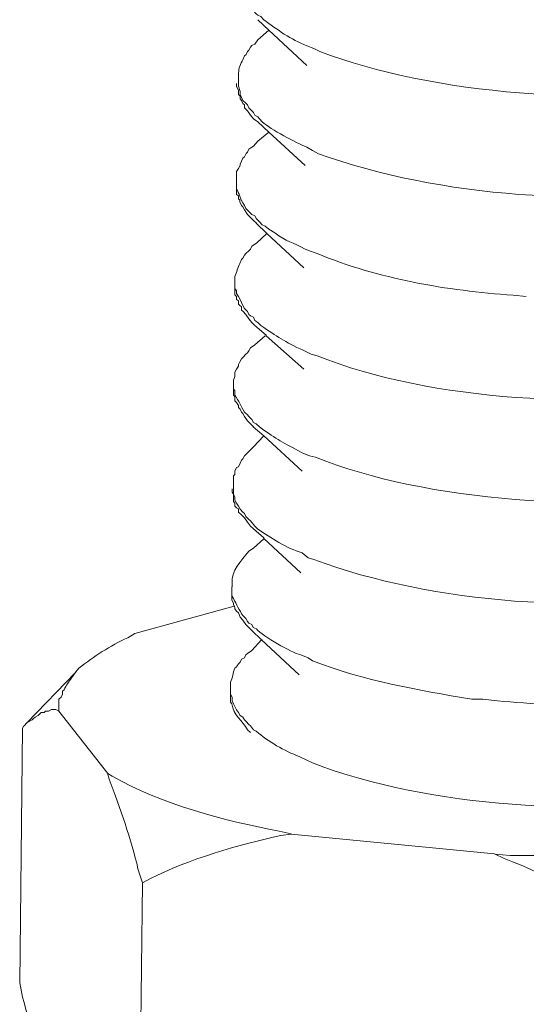
# Model space of a CAD drawing. Units: inches. Extents: x -8396 to -4323, y -905 to 2204.
# Drawn here: x -4856 to -4843, y -759 to -735 of the extents above; entities that cross this region are included whole.
import ezdxf

# ---------------------------------------------------------------- set-up
doc = ezdxf.new("R2010")
doc.units = ezdxf.units.IN
doc.header["$MEASUREMENT"] = 0
doc.layers.add('layer 1', color=7, linetype='Continuous')

msp = doc.modelspace()

# ---------------------------------------------------------------- linework, layer by layer
at = {"layer": 'layer 1', "lineweight": 15}
for points, knots in [([(-4850.258, -733.757), (-4850.258, -733.757), (-4850.258, -733.872), (-4850.258, -733.872), (-4850.258, -733.872), (-4850.258, -733.872), (-4850.221, -733.939), (-4850.221, -733.939), (-4850.221, -733.939), (-4850.221, -733.939), (-4850.221, -733.982), (-4850.221, -733.982), (-4850.221, -733.982), (-4850.221, -733.982), (-4850.221, -734.053), (-4850.221, -734.053), (-4850.221, -734.053), (-4850.221, -734.053), (-4850.185, -734.125), (-4850.185, -734.125), (-4850.185, -734.125), (-4850.185, -734.125), (-4850.149, -734.202), (-4850.149, -734.202), (-4850.149, -734.202), (-4850.149, -734.202), (-4850.112, -734.274), (-4850.112, -734.274), (-4850.112, -734.274), (-4850.112, -734.274), (-4850.075, -734.348), (-4850.075, -734.348), (-4850.075, -734.348), (-4850.075, -734.348), (-4850.035, -734.443), (-4850.035, -734.443), (-4850.035, -734.443), (-4850.035, -734.443), (-4849.963, -734.513), (-4849.963, -734.513), (-4849.963, -734.513), (-4849.963, -734.513), (-4849.926, -734.553), (-4849.926, -734.553), (-4849.926, -734.553), (-4849.926, -734.553), (-4849.89, -734.626), (-4849.89, -734.626), (-4849.89, -734.626), (-4849.89, -734.626), (-4849.816, -734.699), (-4849.816, -734.699), (-4849.816, -734.699), (-4849.816, -734.699), (-4849.78, -734.736), (-4849.78, -734.736), (-4849.78, -734.736), (-4849.78, -734.736), (-4849.704, -734.769), (-4849.704, -734.769), (-4849.704, -734.769), (-4849.704, -734.769), (-4849.63, -734.845), (-4849.63, -734.845), (-4849.63, -734.845), (-4849.302, -735.09), (-4848.95, -735.338), (-4848.559, -735.493), (-4848.559, -735.493), (-4848.559, -735.493), (-4848.379, -735.566), (-4848.379, -735.566), (-4848.379, -735.566), (-4848.379, -735.566), (-4848.23, -735.638), (-4848.23, -735.638), (-4848.23, -735.638), (-4845.428, -736.713), (-4841.119, -737.031), (-4838.163, -736.468), (-4838.163, -736.468), (-4838.163, -736.468), (-4837.977, -736.435), (-4837.977, -736.435)], [0, 0, 0, 0, 0.047619, 0.047619, 0.047619, 0.047619, 0.095238, 0.095238, 0.095238, 0.095238, 0.142857, 0.142857, 0.142857, 0.142857, 0.190476, 0.190476, 0.190476, 0.190476, 0.238095, 0.238095, 0.238095, 0.238095, 0.285714, 0.285714, 0.285714, 0.285714, 0.333333, 0.333333, 0.333333, 0.333333, 0.380952, 0.380952, 0.380952, 0.380952, 0.428571, 0.428571, 0.428571, 0.428571, 0.47619, 0.47619, 0.47619, 0.47619, 0.52381, 0.52381, 0.52381, 0.52381, 0.571429, 0.571429, 0.571429, 0.571429, 0.619048, 0.619048, 0.619048, 0.619048, 0.666667, 0.666667, 0.666667, 0.666667, 0.714286, 0.714286, 0.714286, 0.714286, 0.761905, 0.761905, 0.761905, 0.761905, 0.809524, 0.809524, 0.809524, 0.809524, 0.857143, 0.857143, 0.857143, 0.857143, 0.904762, 0.904762, 0.904762, 0.904762, 0.952381, 0.952381, 0.952381, 0.952381, 1, 1, 1, 1]), ([(-4848.56, -735.987), (-4848.56, -735.987), (-4849.503, -735.104), (-4849.503, -735.104), (-4849.503, -735.104), (-4849.503, -735.104), (-4849.781, -734.845), (-4849.781, -734.845)], [0, 0, 0, 0, 0.5, 0.5, 0.5, 0.5, 1, 1, 1, 1]), ([(-4849.78, -735.344), (-4849.78, -735.344), (-4849.853, -735.454), (-4849.853, -735.454), (-4849.853, -735.454), (-4849.853, -735.454), (-4849.926, -735.491), (-4849.926, -735.491), (-4849.926, -735.491), (-4849.926, -735.491), (-4849.96, -735.528), (-4849.96, -735.528), (-4849.96, -735.528), (-4849.96, -735.528), (-4850, -735.6), (-4850, -735.6), (-4850, -735.6), (-4850, -735.6), (-4850.035, -735.637), (-4850.035, -735.637), (-4850.035, -735.637), (-4850.035, -735.637), (-4850.072, -735.713), (-4850.072, -735.713), (-4850.072, -735.713), (-4850.072, -735.713), (-4850.112, -735.749), (-4850.112, -735.749), (-4850.112, -735.749), (-4850.112, -735.749), (-4850.149, -735.843), (-4850.149, -735.843), (-4850.149, -735.843), (-4850.213, -735.938), (-4850.258, -736.059), (-4850.258, -736.174), (-4850.258, -736.174), (-4850.258, -736.174), (-4850.258, -736.284), (-4850.258, -736.284)], [0, 0, 0, 0, 0.1, 0.1, 0.1, 0.1, 0.2, 0.2, 0.2, 0.2, 0.3, 0.3, 0.3, 0.3, 0.4, 0.4, 0.4, 0.4, 0.5, 0.5, 0.5, 0.5, 0.6, 0.6, 0.6, 0.6, 0.7, 0.7, 0.7, 0.7, 0.8, 0.8, 0.8, 0.8, 0.9, 0.9, 0.9, 0.9, 1, 1, 1, 1]), ([(-4849.78, -737.391), (-4849.78, -737.391), (-4849.89, -737.318), (-4849.89, -737.318), (-4849.89, -737.318), (-4849.89, -737.318), (-4849.96, -737.222), (-4849.96, -737.222), (-4849.96, -737.222), (-4849.96, -737.222), (-4850.035, -737.113), (-4850.035, -737.113), (-4850.035, -737.113), (-4850.035, -737.113), (-4850.112, -737.039), (-4850.112, -737.039), (-4850.112, -737.039), (-4850.112, -737.039), (-4850.112, -736.966), (-4850.112, -736.966), (-4850.112, -736.966), (-4850.112, -736.966), (-4850.149, -736.929), (-4850.149, -736.929), (-4850.149, -736.929), (-4850.149, -736.929), (-4850.185, -736.857), (-4850.185, -736.857), (-4850.185, -736.857), (-4850.185, -736.857), (-4850.221, -736.82), (-4850.221, -736.82), (-4850.221, -736.82), (-4850.221, -736.82), (-4850.221, -736.747), (-4850.221, -736.747), (-4850.221, -736.747), (-4850.221, -736.747), (-4850.258, -736.708), (-4850.258, -736.708), (-4850.258, -736.708), (-4850.258, -736.708), (-4850.258, -736.598), (-4850.258, -736.598), (-4850.258, -736.598), (-4850.258, -736.598), (-4850.311, -736.505), (-4850.311, -736.505), (-4850.311, -736.505), (-4850.311, -736.505), (-4850.311, -736.432), (-4850.311, -736.432)], [0, 0, 0, 0, 0.076923, 0.076923, 0.076923, 0.076923, 0.153846, 0.153846, 0.153846, 0.153846, 0.230769, 0.230769, 0.230769, 0.230769, 0.307692, 0.307692, 0.307692, 0.307692, 0.384615, 0.384615, 0.384615, 0.384615, 0.461538, 0.461538, 0.461538, 0.461538, 0.538462, 0.538462, 0.538462, 0.538462, 0.615385, 0.615385, 0.615385, 0.615385, 0.692308, 0.692308, 0.692308, 0.692308, 0.769231, 0.769231, 0.769231, 0.769231, 0.846154, 0.846154, 0.846154, 0.846154, 0.923077, 0.923077, 0.923077, 0.923077, 1, 1, 1, 1]), ([(-4850.258, -736.284), (-4850.258, -736.284), (-4850.258, -736.504), (-4850.258, -736.504), (-4850.258, -736.504), (-4850.258, -736.504), (-4850.221, -736.633), (-4850.221, -736.633), (-4850.221, -736.633), (-4850.221, -736.633), (-4850.221, -736.706), (-4850.221, -736.706), (-4850.221, -736.706), (-4850.221, -736.706), (-4850.202, -736.745), (-4850.202, -736.745), (-4850.202, -736.745), (-4850.202, -736.745), (-4850.185, -736.784), (-4850.185, -736.784), (-4850.185, -736.784), (-4850.185, -736.784), (-4850.149, -736.855), (-4850.149, -736.855), (-4850.149, -736.855), (-4850.149, -736.855), (-4850.075, -736.928), (-4850.075, -736.928), (-4850.075, -736.928), (-4850.075, -736.928), (-4850.035, -736.964), (-4850.035, -736.964), (-4850.035, -736.964), (-4850.035, -736.964), (-4850, -737.04), (-4850, -737.04), (-4850, -737.04), (-4850, -737.04), (-4849.926, -737.114), (-4849.926, -737.114), (-4849.926, -737.114), (-4849.926, -737.114), (-4849.89, -737.153), (-4849.89, -737.153), (-4849.89, -737.153), (-4849.89, -737.153), (-4849.851, -737.224), (-4849.851, -737.224), (-4849.851, -737.224), (-4849.851, -737.224), (-4849.78, -737.266), (-4849.78, -737.266), (-4849.78, -737.266), (-4849.78, -737.266), (-4849.738, -737.316), (-4849.738, -737.316), (-4849.738, -737.316), (-4849.738, -737.316), (-4849.67, -737.392), (-4849.67, -737.392), (-4849.67, -737.392), (-4849.451, -737.572), (-4848.829, -737.916), (-4848.559, -738.017), (-4848.559, -738.017), (-4848.559, -738.017), (-4848.415, -738.107), (-4848.415, -738.107), (-4848.415, -738.107), (-4848.415, -738.107), (-4848.266, -738.183), (-4848.266, -738.183), (-4848.266, -738.183), (-4845.223, -739.282), (-4841.358, -739.507), (-4838.163, -739.015), (-4838.163, -739.015), (-4838.163, -739.015), (-4838.014, -738.976), (-4838.014, -738.976)], [0, 0, 0, 0, 0.05, 0.05, 0.05, 0.05, 0.1, 0.1, 0.1, 0.1, 0.15, 0.15, 0.15, 0.15, 0.2, 0.2, 0.2, 0.2, 0.25, 0.25, 0.25, 0.25, 0.3, 0.3, 0.3, 0.3, 0.35, 0.35, 0.35, 0.35, 0.4, 0.4, 0.4, 0.4, 0.45, 0.45, 0.45, 0.45, 0.5, 0.5, 0.5, 0.5, 0.55, 0.55, 0.55, 0.55, 0.6, 0.6, 0.6, 0.6, 0.65, 0.65, 0.65, 0.65, 0.7, 0.7, 0.7, 0.7, 0.75, 0.75, 0.75, 0.75, 0.8, 0.8, 0.8, 0.8, 0.85, 0.85, 0.85, 0.85, 0.9, 0.9, 0.9, 0.9, 0.95, 0.95, 0.95, 0.95, 1, 1, 1, 1]), ([(-4848.599, -738.479), (-4848.599, -738.479), (-4849.502, -737.649), (-4849.502, -737.649), (-4849.502, -737.649), (-4849.502, -737.649), (-4849.78, -737.39), (-4849.78, -737.39)], [0, 0, 0, 0, 0.5, 0.5, 0.5, 0.5, 1, 1, 1, 1]), ([(-4849.78, -737.869), (-4849.78, -737.869), (-4849.89, -737.999), (-4849.89, -737.999), (-4849.89, -737.999), (-4849.89, -737.999), (-4849.926, -738.018), (-4849.926, -738.018), (-4849.926, -738.018), (-4849.926, -738.018), (-4850, -738.071), (-4850, -738.071), (-4850, -738.071), (-4850, -738.071), (-4850.035, -738.148), (-4850.035, -738.148), (-4850.035, -738.148), (-4850.035, -738.148), (-4850.072, -738.181), (-4850.072, -738.181), (-4850.072, -738.181), (-4850.072, -738.181), (-4850.112, -738.257), (-4850.112, -738.257), (-4850.112, -738.257), (-4850.112, -738.257), (-4850.149, -738.294), (-4850.149, -738.294), (-4850.149, -738.294), (-4850.149, -738.294), (-4850.185, -738.367), (-4850.185, -738.367), (-4850.185, -738.367), (-4850.185, -738.367), (-4850.221, -738.443), (-4850.221, -738.443), (-4850.221, -738.443), (-4850.221, -738.443), (-4850.221, -738.479), (-4850.221, -738.479), (-4850.221, -738.479), (-4850.221, -738.479), (-4850.258, -738.553), (-4850.258, -738.553), (-4850.258, -738.553), (-4850.258, -738.553), (-4850.311, -738.625), (-4850.311, -738.625), (-4850.311, -738.625), (-4850.311, -738.625), (-4850.311, -738.828), (-4850.311, -738.828)], [0, 0, 0, 0, 0.076923, 0.076923, 0.076923, 0.076923, 0.153846, 0.153846, 0.153846, 0.153846, 0.230769, 0.230769, 0.230769, 0.230769, 0.307692, 0.307692, 0.307692, 0.307692, 0.384615, 0.384615, 0.384615, 0.384615, 0.461538, 0.461538, 0.461538, 0.461538, 0.538462, 0.538462, 0.538462, 0.538462, 0.615385, 0.615385, 0.615385, 0.615385, 0.692308, 0.692308, 0.692308, 0.692308, 0.769231, 0.769231, 0.769231, 0.769231, 0.846154, 0.846154, 0.846154, 0.846154, 0.923077, 0.923077, 0.923077, 0.923077, 1, 1, 1, 1]), ([(-4850.313, -738.828), (-4850.313, -738.828), (-4850.313, -738.977), (-4850.313, -738.977), (-4850.313, -738.977), (-4850.313, -738.977), (-4850.313, -739.049), (-4850.313, -739.049), (-4850.313, -739.049), (-4850.237, -739.187), (-4850.228, -739.283), (-4850.113, -739.472), (-4850.113, -739.472), (-4850.113, -739.472), (-4850.074, -739.548), (-4850.074, -739.548), (-4850.074, -739.548), (-4850.074, -739.548), (-4850, -739.621), (-4850, -739.621), (-4850, -739.621), (-4850, -739.621), (-4849.925, -739.697), (-4849.925, -739.697), (-4849.925, -739.697), (-4849.925, -739.697), (-4849.851, -739.734), (-4849.851, -739.734), (-4849.851, -739.734), (-4849.851, -739.734), (-4849.815, -739.806), (-4849.815, -739.806), (-4849.815, -739.806), (-4849.815, -739.806), (-4849.739, -739.88), (-4849.739, -739.88), (-4849.739, -739.88), (-4849.739, -739.88), (-4849.669, -739.955), (-4849.669, -739.955), (-4849.669, -739.955), (-4849.669, -739.955), (-4849.593, -739.99), (-4849.593, -739.99), (-4849.593, -739.99), (-4849.593, -739.99), (-4849.503, -740.062), (-4849.503, -740.062), (-4849.503, -740.062), (-4849.503, -740.062), (-4849.354, -740.155), (-4849.354, -740.155), (-4849.354, -740.155), (-4849.067, -740.377), (-4848.904, -740.383), (-4848.6, -740.56), (-4848.6, -740.56), (-4848.6, -740.56), (-4848.49, -740.6), (-4848.49, -740.6), (-4848.49, -740.6), (-4848.49, -740.6), (-4848.302, -740.67), (-4848.302, -740.67), (-4848.302, -740.67), (-4846.771, -741.3), (-4845.067, -741.595), (-4843.418, -741.705), (-4843.418, -741.705), (-4843.418, -741.705), (-4843.087, -741.741), (-4843.087, -741.741)], [0, 0, 0, 0, 0.055556, 0.055556, 0.055556, 0.055556, 0.111111, 0.111111, 0.111111, 0.111111, 0.166667, 0.166667, 0.166667, 0.166667, 0.222222, 0.222222, 0.222222, 0.222222, 0.277778, 0.277778, 0.277778, 0.277778, 0.333333, 0.333333, 0.333333, 0.333333, 0.388889, 0.388889, 0.388889, 0.388889, 0.444444, 0.444444, 0.444444, 0.444444, 0.5, 0.5, 0.5, 0.5, 0.555556, 0.555556, 0.555556, 0.555556, 0.611111, 0.611111, 0.611111, 0.611111, 0.666667, 0.666667, 0.666667, 0.666667, 0.722222, 0.722222, 0.722222, 0.722222, 0.777778, 0.777778, 0.777778, 0.777778, 0.833333, 0.833333, 0.833333, 0.833333, 0.888889, 0.888889, 0.888889, 0.888889, 0.944444, 0.944444, 0.944444, 0.944444, 1, 1, 1, 1]), ([(-4849.815, -739.915), (-4849.815, -739.915), (-4849.889, -739.845), (-4849.889, -739.845), (-4849.889, -739.845), (-4849.889, -739.845), (-4850.035, -739.696), (-4850.035, -739.696), (-4850.035, -739.696), (-4850.035, -739.696), (-4850.111, -739.584), (-4850.111, -739.584), (-4850.111, -739.584), (-4850.111, -739.584), (-4850.148, -739.51), (-4850.148, -739.51), (-4850.148, -739.51), (-4850.148, -739.51), (-4850.184, -739.474), (-4850.184, -739.474), (-4850.184, -739.474), (-4850.184, -739.474), (-4850.224, -739.384), (-4850.224, -739.384), (-4850.224, -739.384), (-4850.224, -739.384), (-4850.224, -739.344), (-4850.224, -739.344), (-4850.224, -739.344), (-4850.224, -739.344), (-4850.257, -739.308), (-4850.257, -739.308), (-4850.257, -739.308), (-4850.257, -739.308), (-4850.257, -739.234), (-4850.257, -739.234), (-4850.257, -739.234), (-4850.257, -739.234), (-4850.314, -739.195), (-4850.314, -739.195), (-4850.314, -739.195), (-4850.314, -739.195), (-4850.314, -739.049), (-4850.314, -739.049)], [0, 0, 0, 0, 0.090909, 0.090909, 0.090909, 0.090909, 0.181818, 0.181818, 0.181818, 0.181818, 0.272727, 0.272727, 0.272727, 0.272727, 0.363636, 0.363636, 0.363636, 0.363636, 0.454545, 0.454545, 0.454545, 0.454545, 0.545455, 0.545455, 0.545455, 0.545455, 0.636364, 0.636364, 0.636364, 0.636364, 0.727273, 0.727273, 0.727273, 0.727273, 0.818182, 0.818182, 0.818182, 0.818182, 0.909091, 0.909091, 0.909091, 0.909091, 1, 1, 1, 1]), ([(-4848.635, -741.022), (-4848.635, -741.022), (-4849.557, -740.173), (-4849.557, -740.173), (-4849.557, -740.173), (-4849.557, -740.173), (-4849.816, -739.914), (-4849.816, -739.914)], [0, 0, 0, 0, 0.5, 0.5, 0.5, 0.5, 1, 1, 1, 1]), ([(-4849.815, -740.413), (-4849.815, -740.413), (-4849.925, -740.485), (-4849.925, -740.485), (-4849.925, -740.485), (-4849.925, -740.485), (-4849.962, -740.562), (-4849.962, -740.562), (-4849.962, -740.562), (-4849.962, -740.562), (-4849.999, -740.598), (-4849.999, -740.598), (-4849.999, -740.598), (-4849.999, -740.598), (-4850.075, -740.671), (-4850.075, -740.671), (-4850.075, -740.671), (-4850.075, -740.671), (-4850.111, -740.708), (-4850.111, -740.708), (-4850.111, -740.708), (-4850.111, -740.708), (-4850.148, -740.787), (-4850.148, -740.787), (-4850.148, -740.787), (-4850.148, -740.787), (-4850.184, -740.82), (-4850.184, -740.82), (-4850.184, -740.82), (-4850.184, -740.82), (-4850.224, -740.914), (-4850.224, -740.914), (-4850.224, -740.914), (-4850.288, -741.009), (-4850.299, -741.135), (-4850.35, -741.245), (-4850.35, -741.245), (-4850.35, -741.245), (-4850.35, -741.355), (-4850.35, -741.355)], [0, 0, 0, 0, 0.1, 0.1, 0.1, 0.1, 0.2, 0.2, 0.2, 0.2, 0.3, 0.3, 0.3, 0.3, 0.4, 0.4, 0.4, 0.4, 0.5, 0.5, 0.5, 0.5, 0.6, 0.6, 0.6, 0.6, 0.7, 0.7, 0.7, 0.7, 0.8, 0.8, 0.8, 0.8, 0.9, 0.9, 0.9, 0.9, 1, 1, 1, 1]), ([(-4850.351, -741.358), (-4850.351, -741.358), (-4850.351, -741.537), (-4850.351, -741.537), (-4850.351, -741.537), (-4850.351, -741.537), (-4850.312, -741.596), (-4850.312, -741.596), (-4850.312, -741.596), (-4850.312, -741.596), (-4850.312, -741.667), (-4850.312, -741.667), (-4850.312, -741.667), (-4850.312, -741.667), (-4850.259, -741.743), (-4850.259, -741.743), (-4850.259, -741.743), (-4850.259, -741.743), (-4850.222, -741.816), (-4850.222, -741.816), (-4850.222, -741.816), (-4850.222, -741.816), (-4850.183, -741.886), (-4850.183, -741.886), (-4850.183, -741.886), (-4850.183, -741.886), (-4850.149, -741.962), (-4850.149, -741.962), (-4850.149, -741.962), (-4850.149, -741.962), (-4850.112, -742.036), (-4850.112, -742.036), (-4850.112, -742.036), (-4850.112, -742.036), (-4850.036, -742.111), (-4850.036, -742.111), (-4850.036, -742.111), (-4850.036, -742.111), (-4850, -742.187), (-4850, -742.187), (-4850, -742.187), (-4850, -742.187), (-4849.961, -742.221), (-4849.961, -742.221), (-4849.961, -742.221), (-4849.961, -742.221), (-4849.89, -742.257), (-4849.89, -742.257), (-4849.89, -742.257), (-4849.89, -742.257), (-4849.851, -742.334), (-4849.851, -742.334), (-4849.851, -742.334), (-4849.851, -742.334), (-4849.78, -742.387), (-4849.78, -742.387), (-4849.78, -742.387), (-4849.78, -742.387), (-4849.705, -742.463), (-4849.705, -742.463), (-4849.705, -742.463), (-4849.294, -742.733), (-4849.117, -742.868), (-4848.635, -743.087), (-4848.635, -743.087), (-4848.635, -743.087), (-4848.447, -743.177), (-4848.447, -743.177), (-4848.447, -743.177), (-4848.447, -743.177), (-4848.301, -743.216), (-4848.301, -743.216), (-4848.301, -743.216), (-4845.448, -744.365), (-4841.269, -744.545), (-4838.234, -744.083), (-4838.234, -744.083), (-4838.234, -744.083), (-4838.09, -744.046), (-4838.09, -744.046)], [0, 0, 0, 0, 0.05, 0.05, 0.05, 0.05, 0.1, 0.1, 0.1, 0.1, 0.15, 0.15, 0.15, 0.15, 0.2, 0.2, 0.2, 0.2, 0.25, 0.25, 0.25, 0.25, 0.3, 0.3, 0.3, 0.3, 0.35, 0.35, 0.35, 0.35, 0.4, 0.4, 0.4, 0.4, 0.45, 0.45, 0.45, 0.45, 0.5, 0.5, 0.5, 0.5, 0.55, 0.55, 0.55, 0.55, 0.6, 0.6, 0.6, 0.6, 0.65, 0.65, 0.65, 0.65, 0.7, 0.7, 0.7, 0.7, 0.75, 0.75, 0.75, 0.75, 0.8, 0.8, 0.8, 0.8, 0.85, 0.85, 0.85, 0.85, 0.9, 0.9, 0.9, 0.9, 0.95, 0.95, 0.95, 0.95, 1, 1, 1, 1]), ([(-4849.854, -742.462), (-4849.854, -742.462), (-4849.925, -742.389), (-4849.925, -742.389), (-4849.925, -742.389), (-4849.925, -742.389), (-4850, -742.293), (-4850, -742.293), (-4850, -742.293), (-4850, -742.293), (-4850.074, -742.186), (-4850.074, -742.186), (-4850.074, -742.186), (-4850.074, -742.186), (-4850.146, -742.11), (-4850.146, -742.11), (-4850.146, -742.11), (-4850.146, -742.11), (-4850.183, -742.076), (-4850.183, -742.076), (-4850.183, -742.076), (-4850.183, -742.076), (-4850.183, -742), (-4850.183, -742), (-4850.183, -742), (-4850.183, -742), (-4850.223, -741.961), (-4850.223, -741.961), (-4850.223, -741.961), (-4850.223, -741.961), (-4850.26, -741.927), (-4850.26, -741.927), (-4850.26, -741.927), (-4850.26, -741.927), (-4850.26, -741.851), (-4850.26, -741.851), (-4850.26, -741.851), (-4850.26, -741.851), (-4850.313, -741.818), (-4850.313, -741.818), (-4850.313, -741.818), (-4850.313, -741.818), (-4850.313, -741.741), (-4850.313, -741.741), (-4850.313, -741.741), (-4850.313, -741.741), (-4850.352, -741.702), (-4850.352, -741.702), (-4850.352, -741.702), (-4850.352, -741.702), (-4850.352, -741.539), (-4850.352, -741.539)], [0, 0, 0, 0, 0.076923, 0.076923, 0.076923, 0.076923, 0.153846, 0.153846, 0.153846, 0.153846, 0.230769, 0.230769, 0.230769, 0.230769, 0.307692, 0.307692, 0.307692, 0.307692, 0.384615, 0.384615, 0.384615, 0.384615, 0.461538, 0.461538, 0.461538, 0.461538, 0.538462, 0.538462, 0.538462, 0.538462, 0.615385, 0.615385, 0.615385, 0.615385, 0.692308, 0.692308, 0.692308, 0.692308, 0.769231, 0.769231, 0.769231, 0.769231, 0.846154, 0.846154, 0.846154, 0.846154, 0.923077, 0.923077, 0.923077, 0.923077, 1, 1, 1, 1]), ([(-4848.635, -743.55), (-4848.635, -743.55), (-4849.574, -742.717), (-4849.574, -742.717), (-4849.574, -742.717), (-4849.574, -742.717), (-4849.574, -742.7), (-4849.574, -742.7), (-4849.574, -742.7), (-4849.574, -742.7), (-4849.852, -742.461), (-4849.852, -742.461)], [0, 0, 0, 0, 0.333333, 0.333333, 0.333333, 0.333333, 0.666667, 0.666667, 0.666667, 0.666667, 1, 1, 1, 1]), ([(-4849.854, -742.94), (-4849.854, -742.94), (-4849.961, -743.015), (-4849.961, -743.015), (-4849.961, -743.015), (-4849.961, -743.015), (-4850, -743.089), (-4850, -743.089), (-4850, -743.089), (-4850, -743.089), (-4850.034, -743.142), (-4850.034, -743.142), (-4850.034, -743.142), (-4850.034, -743.142), (-4850.074, -743.179), (-4850.074, -743.179), (-4850.074, -743.179), (-4850.074, -743.179), (-4850.146, -743.252), (-4850.146, -743.252), (-4850.146, -743.252), (-4850.146, -743.252), (-4850.183, -743.291), (-4850.183, -743.291), (-4850.183, -743.291), (-4850.183, -743.291), (-4850.223, -743.365), (-4850.223, -743.365), (-4850.223, -743.365), (-4850.223, -743.365), (-4850.26, -743.437), (-4850.26, -743.437), (-4850.26, -743.437), (-4850.26, -743.437), (-4850.26, -743.477), (-4850.26, -743.477), (-4850.26, -743.477), (-4850.26, -743.477), (-4850.313, -743.55), (-4850.313, -743.55), (-4850.313, -743.55), (-4850.313, -743.55), (-4850.352, -743.621), (-4850.352, -743.621), (-4850.352, -743.621), (-4850.352, -743.621), (-4850.352, -743.733), (-4850.352, -743.733), (-4850.352, -743.733), (-4850.352, -743.733), (-4850.386, -743.826), (-4850.386, -743.826), (-4850.386, -743.826), (-4850.386, -743.826), (-4850.386, -743.899), (-4850.386, -743.899)], [0, 0, 0, 0, 0.071429, 0.071429, 0.071429, 0.071429, 0.142857, 0.142857, 0.142857, 0.142857, 0.214286, 0.214286, 0.214286, 0.214286, 0.285714, 0.285714, 0.285714, 0.285714, 0.357143, 0.357143, 0.357143, 0.357143, 0.428571, 0.428571, 0.428571, 0.428571, 0.5, 0.5, 0.5, 0.5, 0.571429, 0.571429, 0.571429, 0.571429, 0.642857, 0.642857, 0.642857, 0.642857, 0.714286, 0.714286, 0.714286, 0.714286, 0.785714, 0.785714, 0.785714, 0.785714, 0.857143, 0.857143, 0.857143, 0.857143, 0.928571, 0.928571, 0.928571, 0.928571, 1, 1, 1, 1]), ([(-4849.89, -744.987), (-4849.89, -744.987), (-4849.961, -744.913), (-4849.961, -744.913), (-4849.961, -744.913), (-4849.961, -744.913), (-4850.036, -744.837), (-4850.036, -744.837), (-4850.036, -744.837), (-4850.036, -744.837), (-4850.112, -744.727), (-4850.112, -744.727), (-4850.112, -744.727), (-4850.112, -744.727), (-4850.149, -744.657), (-4850.149, -744.657), (-4850.149, -744.657), (-4850.149, -744.657), (-4850.182, -744.618), (-4850.182, -744.618), (-4850.182, -744.618), (-4850.182, -744.618), (-4850.222, -744.545), (-4850.222, -744.545), (-4850.222, -744.545), (-4850.222, -744.545), (-4850.259, -744.508), (-4850.259, -744.508), (-4850.259, -744.508), (-4850.259, -744.508), (-4850.259, -744.451), (-4850.259, -744.451), (-4850.259, -744.451), (-4850.259, -744.451), (-4850.312, -744.379), (-4850.312, -744.379), (-4850.312, -744.379), (-4850.312, -744.379), (-4850.351, -744.342), (-4850.351, -744.342), (-4850.351, -744.342), (-4850.351, -744.342), (-4850.351, -744.23), (-4850.351, -744.23), (-4850.351, -744.23), (-4850.351, -744.23), (-4850.388, -744.193), (-4850.388, -744.193), (-4850.388, -744.193), (-4850.388, -744.193), (-4850.388, -744.046), (-4850.388, -744.046)], [0, 0, 0, 0, 0.076923, 0.076923, 0.076923, 0.076923, 0.153846, 0.153846, 0.153846, 0.153846, 0.230769, 0.230769, 0.230769, 0.230769, 0.307692, 0.307692, 0.307692, 0.307692, 0.384615, 0.384615, 0.384615, 0.384615, 0.461538, 0.461538, 0.461538, 0.461538, 0.538462, 0.538462, 0.538462, 0.538462, 0.615385, 0.615385, 0.615385, 0.615385, 0.692308, 0.692308, 0.692308, 0.692308, 0.769231, 0.769231, 0.769231, 0.769231, 0.846154, 0.846154, 0.846154, 0.846154, 0.923077, 0.923077, 0.923077, 0.923077, 1, 1, 1, 1]), ([(-4850.387, -743.898), (-4850.387, -743.898), (-4850.387, -744.047), (-4850.387, -744.047), (-4850.387, -744.047), (-4850.387, -744.047), (-4850.35, -744.082), (-4850.35, -744.082), (-4850.35, -744.082), (-4850.35, -744.082), (-4850.35, -744.191), (-4850.35, -744.191), (-4850.35, -744.191), (-4850.249, -744.357), (-4850.205, -744.461), (-4850.111, -744.618), (-4850.111, -744.618), (-4850.111, -744.618), (-4850.035, -744.691), (-4850.035, -744.691), (-4850.035, -744.691), (-4850.035, -744.691), (-4849.999, -744.728), (-4849.999, -744.728), (-4849.999, -744.728), (-4849.999, -744.728), (-4849.926, -744.802), (-4849.926, -744.802), (-4849.926, -744.802), (-4849.926, -744.802), (-4849.89, -744.88), (-4849.89, -744.88), (-4849.89, -744.88), (-4849.89, -744.88), (-4849.816, -744.911), (-4849.816, -744.911), (-4849.816, -744.911), (-4849.816, -744.911), (-4849.74, -744.987), (-4849.74, -744.987), (-4849.74, -744.987), (-4849.282, -745.319), (-4849.166, -745.367), (-4848.674, -745.631), (-4848.674, -745.631), (-4848.674, -745.631), (-4848.489, -745.71), (-4848.489, -745.71), (-4848.489, -745.71), (-4848.489, -745.71), (-4848.34, -745.741), (-4848.34, -745.741), (-4848.34, -745.741), (-4845.637, -746.844), (-4841.122, -747.173), (-4838.272, -746.571), (-4838.272, -746.571), (-4838.272, -746.571), (-4838.09, -746.571), (-4838.09, -746.571)], [0, 0, 0, 0, 0.066667, 0.066667, 0.066667, 0.066667, 0.133333, 0.133333, 0.133333, 0.133333, 0.2, 0.2, 0.2, 0.2, 0.266667, 0.266667, 0.266667, 0.266667, 0.333333, 0.333333, 0.333333, 0.333333, 0.4, 0.4, 0.4, 0.4, 0.466667, 0.466667, 0.466667, 0.466667, 0.533333, 0.533333, 0.533333, 0.533333, 0.6, 0.6, 0.6, 0.6, 0.666667, 0.666667, 0.666667, 0.666667, 0.733333, 0.733333, 0.733333, 0.733333, 0.8, 0.8, 0.8, 0.8, 0.866667, 0.866667, 0.866667, 0.866667, 0.933333, 0.933333, 0.933333, 0.933333, 1, 1, 1, 1]), ([(-4848.673, -746.093), (-4848.673, -746.093), (-4849.632, -745.213), (-4849.632, -745.213), (-4849.632, -745.213), (-4849.632, -745.213), (-4849.891, -744.988), (-4849.891, -744.988)], [0, 0, 0, 0, 0.5, 0.5, 0.5, 0.5, 1, 1, 1, 1]), ([(-4849.89, -745.483), (-4849.89, -745.483), (-4849.961, -745.557), (-4849.961, -745.557), (-4849.961, -745.557), (-4849.961, -745.557), (-4850.036, -745.632), (-4850.036, -745.632), (-4850.036, -745.632), (-4850.036, -745.632), (-4850.073, -745.666), (-4850.073, -745.666), (-4850.073, -745.666), (-4850.073, -745.666), (-4850.112, -745.708), (-4850.112, -745.708), (-4850.112, -745.708), (-4850.112, -745.708), (-4850.149, -745.779), (-4850.149, -745.779), (-4850.149, -745.779), (-4850.149, -745.779), (-4850.182, -745.818), (-4850.182, -745.818), (-4850.182, -745.818), (-4850.182, -745.818), (-4850.222, -745.891), (-4850.222, -745.891), (-4850.222, -745.891), (-4850.222, -745.891), (-4850.259, -745.984), (-4850.259, -745.984), (-4850.259, -745.984), (-4850.259, -745.984), (-4850.312, -746.001), (-4850.312, -746.001), (-4850.312, -746.001), (-4850.312, -746.001), (-4850.351, -746.094), (-4850.351, -746.094), (-4850.351, -746.094), (-4850.351, -746.094), (-4850.351, -746.17), (-4850.351, -746.17), (-4850.351, -746.17), (-4850.351, -746.17), (-4850.388, -746.203), (-4850.388, -746.203), (-4850.388, -746.203), (-4850.388, -746.203), (-4850.388, -746.426), (-4850.388, -746.426)], [0, 0, 0, 0, 0.076923, 0.076923, 0.076923, 0.076923, 0.153846, 0.153846, 0.153846, 0.153846, 0.230769, 0.230769, 0.230769, 0.230769, 0.307692, 0.307692, 0.307692, 0.307692, 0.384615, 0.384615, 0.384615, 0.384615, 0.461538, 0.461538, 0.461538, 0.461538, 0.538462, 0.538462, 0.538462, 0.538462, 0.615385, 0.615385, 0.615385, 0.615385, 0.692308, 0.692308, 0.692308, 0.692308, 0.769231, 0.769231, 0.769231, 0.769231, 0.846154, 0.846154, 0.846154, 0.846154, 0.923077, 0.923077, 0.923077, 0.923077, 1, 1, 1, 1]), ([(-4849.89, -747.53), (-4849.89, -747.53), (-4849.961, -747.462), (-4849.961, -747.462), (-4849.961, -747.462), (-4849.961, -747.462), (-4850.036, -747.363), (-4850.036, -747.363), (-4850.036, -747.363), (-4850.036, -747.363), (-4850.112, -747.254), (-4850.112, -747.254), (-4850.112, -747.254), (-4850.112, -747.254), (-4850.182, -747.181), (-4850.182, -747.181), (-4850.182, -747.181), (-4850.182, -747.181), (-4850.259, -747.111), (-4850.259, -747.111), (-4850.259, -747.111), (-4850.259, -747.111), (-4850.259, -747.032), (-4850.259, -747.032), (-4850.259, -747.032), (-4850.259, -747.032), (-4850.312, -747.001), (-4850.312, -747.001), (-4850.312, -747.001), (-4850.312, -747.001), (-4850.351, -746.958), (-4850.351, -746.958), (-4850.351, -746.958), (-4850.351, -746.958), (-4850.351, -746.886), (-4850.351, -746.886), (-4850.351, -746.886), (-4850.351, -746.886), (-4850.388, -746.849), (-4850.388, -746.849), (-4850.388, -746.849), (-4850.388, -746.849), (-4850.388, -746.773), (-4850.388, -746.773), (-4850.388, -746.773), (-4850.388, -746.773), (-4850.388, -746.663), (-4850.388, -746.663), (-4850.388, -746.663), (-4850.388, -746.663), (-4850.421, -746.61), (-4850.421, -746.61), (-4850.421, -746.61), (-4850.421, -746.61), (-4850.421, -746.534), (-4850.421, -746.534)], [0, 0, 0, 0, 0.071429, 0.071429, 0.071429, 0.071429, 0.142857, 0.142857, 0.142857, 0.142857, 0.214286, 0.214286, 0.214286, 0.214286, 0.285714, 0.285714, 0.285714, 0.285714, 0.357143, 0.357143, 0.357143, 0.357143, 0.428571, 0.428571, 0.428571, 0.428571, 0.5, 0.5, 0.5, 0.5, 0.571429, 0.571429, 0.571429, 0.571429, 0.642857, 0.642857, 0.642857, 0.642857, 0.714286, 0.714286, 0.714286, 0.714286, 0.785714, 0.785714, 0.785714, 0.785714, 0.857143, 0.857143, 0.857143, 0.857143, 0.928571, 0.928571, 0.928571, 0.928571, 1, 1, 1, 1]), ([(-4850.387, -746.426), (-4850.387, -746.426), (-4850.387, -746.665), (-4850.387, -746.665), (-4850.387, -746.665), (-4850.387, -746.665), (-4850.35, -746.738), (-4850.35, -746.738), (-4850.35, -746.738), (-4850.35, -746.738), (-4850.35, -746.814), (-4850.35, -746.814), (-4850.35, -746.814), (-4850.35, -746.814), (-4850.314, -746.887), (-4850.314, -746.887), (-4850.314, -746.887), (-4850.314, -746.887), (-4850.258, -746.958), (-4850.258, -746.958), (-4850.258, -746.958), (-4850.258, -746.958), (-4850.221, -747.033), (-4850.221, -747.033), (-4850.221, -747.033), (-4850.221, -747.033), (-4850.148, -747.109), (-4850.148, -747.109), (-4850.148, -747.109), (-4850.148, -747.109), (-4850.111, -747.143), (-4850.111, -747.143), (-4850.111, -747.143), (-4850.111, -747.143), (-4850.075, -747.219), (-4850.075, -747.219), (-4850.075, -747.219), (-4850.075, -747.219), (-4849.999, -747.292), (-4849.999, -747.292), (-4849.999, -747.292), (-4849.999, -747.292), (-4849.962, -747.331), (-4849.962, -747.331), (-4849.962, -747.331), (-4849.962, -747.331), (-4849.89, -747.422), (-4849.89, -747.422), (-4849.89, -747.422), (-4849.89, -747.422), (-4849.853, -747.461), (-4849.853, -747.461), (-4849.853, -747.461), (-4849.853, -747.461), (-4849.78, -747.531), (-4849.78, -747.531), (-4849.78, -747.531), (-4849.433, -747.759), (-4849.085, -748.007), (-4848.674, -748.122), (-4848.674, -748.122), (-4848.674, -748.122), (-4848.525, -748.248), (-4848.525, -748.248), (-4848.525, -748.248), (-4848.525, -748.248), (-4848.379, -748.291), (-4848.379, -748.291), (-4848.379, -748.291), (-4845.394, -749.405), (-4841.397, -749.657), (-4838.272, -749.118), (-4838.272, -749.118), (-4838.272, -749.118), (-4838.126, -749.118), (-4838.126, -749.118)], [0, 0, 0, 0, 0.052632, 0.052632, 0.052632, 0.052632, 0.105263, 0.105263, 0.105263, 0.105263, 0.157895, 0.157895, 0.157895, 0.157895, 0.210526, 0.210526, 0.210526, 0.210526, 0.263158, 0.263158, 0.263158, 0.263158, 0.315789, 0.315789, 0.315789, 0.315789, 0.368421, 0.368421, 0.368421, 0.368421, 0.421053, 0.421053, 0.421053, 0.421053, 0.473684, 0.473684, 0.473684, 0.473684, 0.526316, 0.526316, 0.526316, 0.526316, 0.578947, 0.578947, 0.578947, 0.578947, 0.631579, 0.631579, 0.631579, 0.631579, 0.684211, 0.684211, 0.684211, 0.684211, 0.736842, 0.736842, 0.736842, 0.736842, 0.789474, 0.789474, 0.789474, 0.789474, 0.842105, 0.842105, 0.842105, 0.842105, 0.894737, 0.894737, 0.894737, 0.894737, 0.947368, 0.947368, 0.947368, 0.947368, 1, 1, 1, 1]), ([(-4848.709, -748.62), (-4848.709, -748.62), (-4849.629, -747.771), (-4849.629, -747.771), (-4849.629, -747.771), (-4849.629, -747.771), (-4849.629, -747.751), (-4849.629, -747.751), (-4849.629, -747.751), (-4849.629, -747.751), (-4849.89, -747.529), (-4849.89, -747.529)], [0, 0, 0, 0, 0.333333, 0.333333, 0.333333, 0.333333, 0.666667, 0.666667, 0.666667, 0.666667, 1, 1, 1, 1]), ([(-4849.89, -748.01), (-4849.89, -748.01), (-4850, -748.083), (-4850, -748.083), (-4850, -748.083), (-4850.191, -748.328), (-4850.449, -748.567), (-4850.421, -748.893), (-4850.421, -748.893), (-4850.421, -748.893), (-4850.421, -748.969), (-4850.421, -748.969)], [0, 0, 0, 0, 0.333333, 0.333333, 0.333333, 0.333333, 0.666667, 0.666667, 0.666667, 0.666667, 1, 1, 1, 1]), ([(-4850.423, -748.969), (-4850.423, -748.969), (-4850.423, -749.192), (-4850.423, -749.192), (-4850.423, -749.192), (-4850.423, -749.192), (-4850.386, -749.262), (-4850.386, -749.262), (-4850.386, -749.262), (-4850.307, -749.405), (-4850.243, -749.557), (-4850.147, -749.692), (-4850.147, -749.692), (-4850.147, -749.692), (-4850.074, -749.763), (-4850.074, -749.763), (-4850.074, -749.763), (-4850.074, -749.763), (-4850.035, -749.838), (-4850.035, -749.838), (-4850.035, -749.838), (-4850.035, -749.838), (-4850.001, -749.873), (-4850.001, -749.873), (-4850.001, -749.873), (-4850.001, -749.873), (-4849.925, -749.909), (-4849.925, -749.909), (-4849.925, -749.909), (-4849.925, -749.909), (-4849.891, -749.982), (-4849.891, -749.982), (-4849.891, -749.982), (-4849.891, -749.982), (-4849.815, -750.021), (-4849.815, -750.021), (-4849.815, -750.021), (-4849.638, -750.21), (-4848.96, -750.601), (-4848.71, -750.668), (-4848.71, -750.668), (-4848.71, -750.668), (-4848.525, -750.742), (-4848.525, -750.742), (-4848.525, -750.742), (-4848.525, -750.742), (-4848.414, -750.812), (-4848.414, -750.812), (-4848.414, -750.812), (-4847.098, -751.326), (-4845.824, -751.532), (-4844.448, -751.771), (-4844.448, -751.771), (-4844.448, -751.771), (-4844.173, -751.771), (-4844.173, -751.771)], [0, 0, 0, 0, 0.071429, 0.071429, 0.071429, 0.071429, 0.142857, 0.142857, 0.142857, 0.142857, 0.214286, 0.214286, 0.214286, 0.214286, 0.285714, 0.285714, 0.285714, 0.285714, 0.357143, 0.357143, 0.357143, 0.357143, 0.428571, 0.428571, 0.428571, 0.428571, 0.5, 0.5, 0.5, 0.5, 0.571429, 0.571429, 0.571429, 0.571429, 0.642857, 0.642857, 0.642857, 0.642857, 0.714286, 0.714286, 0.714286, 0.714286, 0.785714, 0.785714, 0.785714, 0.785714, 0.857143, 0.857143, 0.857143, 0.857143, 0.928571, 0.928571, 0.928571, 0.928571, 1, 1, 1, 1]), ([(-4849.925, -750.057), (-4849.925, -750.057), (-4849.999, -749.984), (-4849.999, -749.984), (-4849.999, -749.984), (-4849.999, -749.984), (-4850.075, -749.908), (-4850.075, -749.908), (-4850.075, -749.908), (-4850.075, -749.908), (-4850.148, -749.798), (-4850.148, -749.798), (-4850.148, -749.798), (-4850.148, -749.798), (-4850.221, -749.725), (-4850.221, -749.725), (-4850.221, -749.725), (-4850.221, -749.725), (-4850.257, -749.615), (-4850.257, -749.615), (-4850.257, -749.615), (-4850.257, -749.615), (-4850.314, -749.579), (-4850.314, -749.579), (-4850.314, -749.579), (-4850.314, -749.579), (-4850.35, -749.523), (-4850.35, -749.523), (-4850.35, -749.523), (-4850.35, -749.523), (-4850.35, -749.486), (-4850.35, -749.486), (-4850.35, -749.486), (-4850.35, -749.486), (-4850.37, -749.452), (-4850.37, -749.452), (-4850.37, -749.452), (-4850.37, -749.452), (-4850.387, -749.413), (-4850.387, -749.413), (-4850.387, -749.413), (-4850.387, -749.413), (-4850.387, -749.377), (-4850.387, -749.377), (-4850.387, -749.377), (-4850.387, -749.377), (-4850.424, -749.3), (-4850.424, -749.3), (-4850.424, -749.3), (-4850.424, -749.3), (-4850.424, -749.191), (-4850.424, -749.191)], [0, 0, 0, 0, 0.076923, 0.076923, 0.076923, 0.076923, 0.153846, 0.153846, 0.153846, 0.153846, 0.230769, 0.230769, 0.230769, 0.230769, 0.307692, 0.307692, 0.307692, 0.307692, 0.384615, 0.384615, 0.384615, 0.384615, 0.461538, 0.461538, 0.461538, 0.461538, 0.538462, 0.538462, 0.538462, 0.538462, 0.615385, 0.615385, 0.615385, 0.615385, 0.692308, 0.692308, 0.692308, 0.692308, 0.769231, 0.769231, 0.769231, 0.769231, 0.846154, 0.846154, 0.846154, 0.846154, 0.923077, 0.923077, 0.923077, 0.923077, 1, 1, 1, 1]), ([(-4850.351, -749.452), (-4850.351, -749.452), (-4850.371, -749.452), (-4850.371, -749.452), (-4850.371, -749.452), (-4850.371, -749.452), (-4852.841, -750.13), (-4852.841, -750.13)], [0, 0, 0, 0, 0.5, 0.5, 0.5, 0.5, 1, 1, 1, 1]), ([(-4854.312, -751.09), (-4854.312, -751.09), (-4854.242, -750.997), (-4854.242, -750.997), (-4854.242, -750.997), (-4853.857, -750.71), (-4853.466, -750.437), (-4853.022, -750.24), (-4853.022, -750.24), (-4853.022, -750.24), (-4852.841, -750.131), (-4852.841, -750.131)], [0, 0, 0, 0, 0.333333, 0.333333, 0.333333, 0.333333, 0.666667, 0.666667, 0.666667, 0.666667, 1, 1, 1, 1]), ([(-4848.745, -751.164), (-4848.745, -751.164), (-4849.687, -750.294), (-4849.687, -750.294), (-4849.687, -750.294), (-4849.687, -750.294), (-4849.926, -750.056), (-4849.926, -750.056)], [0, 0, 0, 0, 0.5, 0.5, 0.5, 0.5, 1, 1, 1, 1]), ([(-4849.925, -750.554), (-4849.925, -750.554), (-4849.686, -750.295), (-4849.686, -750.295), (-4849.686, -750.295), (-4849.686, -750.295), (-4849.67, -750.281), (-4849.67, -750.281)], [0, 0, 0, 0, 0.5, 0.5, 0.5, 0.5, 1, 1, 1, 1]), ([(-4849.925, -750.554), (-4849.925, -750.554), (-4850.035, -750.63), (-4850.035, -750.63), (-4850.035, -750.63), (-4850.035, -750.63), (-4850.075, -750.667), (-4850.075, -750.667), (-4850.075, -750.667), (-4850.075, -750.667), (-4850.111, -750.737), (-4850.111, -750.737), (-4850.111, -750.737), (-4850.111, -750.737), (-4850.185, -750.776), (-4850.185, -750.776), (-4850.185, -750.776), (-4850.185, -750.776), (-4850.221, -750.849), (-4850.221, -750.849), (-4850.221, -750.849), (-4850.221, -750.849), (-4850.257, -750.886), (-4850.257, -750.886), (-4850.257, -750.886), (-4850.257, -750.886), (-4850.314, -750.962), (-4850.314, -750.962), (-4850.314, -750.962), (-4850.314, -750.962), (-4850.35, -750.996), (-4850.35, -750.996), (-4850.35, -750.996), (-4850.404, -751.12), (-4850.398, -751.229), (-4850.46, -751.347), (-4850.46, -751.347), (-4850.46, -751.347), (-4850.46, -751.496), (-4850.46, -751.496)], [0, 0, 0, 0, 0.1, 0.1, 0.1, 0.1, 0.2, 0.2, 0.2, 0.2, 0.3, 0.3, 0.3, 0.3, 0.4, 0.4, 0.4, 0.4, 0.5, 0.5, 0.5, 0.5, 0.6, 0.6, 0.6, 0.6, 0.7, 0.7, 0.7, 0.7, 0.8, 0.8, 0.8, 0.8, 0.9, 0.9, 0.9, 0.9, 1, 1, 1, 1]), ([(-4854.738, -752.068), (-4854.738, -752.068), (-4854.738, -751.773), (-4854.738, -751.773), (-4854.738, -751.773), (-4854.738, -751.773), (-4854.682, -751.716), (-4854.682, -751.716), (-4854.682, -751.716), (-4854.682, -751.716), (-4854.645, -751.643), (-4854.645, -751.643), (-4854.645, -751.643), (-4854.645, -751.643), (-4854.645, -751.57), (-4854.645, -751.57), (-4854.645, -751.57), (-4854.645, -751.57), (-4854.609, -751.533), (-4854.609, -751.533), (-4854.609, -751.533), (-4854.561, -751.423), (-4854.477, -751.345), (-4854.426, -751.238), (-4854.426, -751.238), (-4854.426, -751.238), (-4854.387, -751.199), (-4854.387, -751.199), (-4854.387, -751.199), (-4854.387, -751.199), (-4854.313, -751.089), (-4854.313, -751.089)], [0, 0, 0, 0, 0.125, 0.125, 0.125, 0.125, 0.25, 0.25, 0.25, 0.25, 0.375, 0.375, 0.375, 0.375, 0.5, 0.5, 0.5, 0.5, 0.625, 0.625, 0.625, 0.625, 0.75, 0.75, 0.75, 0.75, 0.875, 0.875, 0.875, 0.875, 1, 1, 1, 1]), ([(-4849.961, -752.6), (-4849.961, -752.6), (-4850.035, -752.53), (-4850.035, -752.53), (-4850.035, -752.53), (-4850.161, -752.3), (-4850.389, -752.176), (-4850.423, -751.884), (-4850.423, -751.884), (-4850.423, -751.884), (-4850.462, -751.844), (-4850.462, -751.844), (-4850.462, -751.844), (-4850.462, -751.844), (-4850.462, -751.641), (-4850.462, -751.641)], [0, 0, 0, 0, 0.25, 0.25, 0.25, 0.25, 0.5, 0.5, 0.5, 0.5, 0.75, 0.75, 0.75, 0.75, 1, 1, 1, 1]), ([(-4850.461, -751.496), (-4850.461, -751.496), (-4850.461, -751.643), (-4850.461, -751.643), (-4850.461, -751.643), (-4850.461, -751.643), (-4850.421, -751.716), (-4850.421, -751.716), (-4850.421, -751.716), (-4850.421, -751.716), (-4850.421, -751.809), (-4850.421, -751.809), (-4850.421, -751.809), (-4850.421, -751.809), (-4850.388, -751.884), (-4850.388, -751.884), (-4850.388, -751.884), (-4850.388, -751.884), (-4850.351, -751.954), (-4850.351, -751.954), (-4850.351, -751.954), (-4850.351, -751.954), (-4850.312, -752.031), (-4850.312, -752.031), (-4850.312, -752.031), (-4850.312, -752.031), (-4850.259, -752.104), (-4850.259, -752.104), (-4850.259, -752.104), (-4850.259, -752.104), (-4850.222, -752.177), (-4850.222, -752.177), (-4850.222, -752.177), (-4850.222, -752.177), (-4850.149, -752.214), (-4850.149, -752.214), (-4850.149, -752.214), (-4850.149, -752.214), (-4850.112, -752.287), (-4850.112, -752.287), (-4850.112, -752.287), (-4850.112, -752.287), (-4850.073, -752.326), (-4850.073, -752.326), (-4850.073, -752.326), (-4850.073, -752.326), (-4850, -752.399), (-4850, -752.399), (-4850, -752.399), (-4850, -752.399), (-4849.961, -752.436), (-4849.961, -752.436), (-4849.961, -752.436), (-4849.961, -752.436), (-4849.89, -752.529), (-4849.89, -752.529), (-4849.89, -752.529), (-4849.89, -752.529), (-4849.817, -752.565), (-4849.817, -752.565), (-4849.817, -752.565), (-4849.528, -752.821), (-4849.111, -753.066), (-4848.745, -753.195), (-4848.745, -753.195), (-4848.745, -753.195), (-4848.56, -753.285), (-4848.56, -753.285), (-4848.56, -753.285), (-4848.56, -753.285), (-4848.414, -753.359), (-4848.414, -753.359), (-4848.414, -753.359), (-4845.452, -754.48), (-4841.469, -754.701), (-4838.346, -754.189), (-4838.346, -754.189), (-4838.346, -754.189), (-4838.2, -754.149), (-4838.2, -754.149)], [0, 0, 0, 0, 0.05, 0.05, 0.05, 0.05, 0.1, 0.1, 0.1, 0.1, 0.15, 0.15, 0.15, 0.15, 0.2, 0.2, 0.2, 0.2, 0.25, 0.25, 0.25, 0.25, 0.3, 0.3, 0.3, 0.3, 0.35, 0.35, 0.35, 0.35, 0.4, 0.4, 0.4, 0.4, 0.45, 0.45, 0.45, 0.45, 0.5, 0.5, 0.5, 0.5, 0.55, 0.55, 0.55, 0.55, 0.6, 0.6, 0.6, 0.6, 0.65, 0.65, 0.65, 0.65, 0.7, 0.7, 0.7, 0.7, 0.75, 0.75, 0.75, 0.75, 0.8, 0.8, 0.8, 0.8, 0.85, 0.85, 0.85, 0.85, 0.9, 0.9, 0.9, 0.9, 0.95, 0.95, 0.95, 0.95, 1, 1, 1, 1]), ([(-4844.173, -751.771), (-4844.173, -751.771), (-4843.805, -751.81), (-4843.805, -751.81), (-4843.805, -751.81), (-4842.131, -751.971), (-4839.988, -752.01), (-4838.348, -751.642), (-4838.348, -751.642), (-4838.348, -751.642), (-4838.162, -751.605), (-4838.162, -751.605)], [0, 0, 0, 0, 0.333333, 0.333333, 0.333333, 0.333333, 0.666667, 0.666667, 0.666667, 0.666667, 1, 1, 1, 1]), ([(-4854.738, -752.068), (-4854.738, -752.068), (-4854.812, -752.029), (-4854.812, -752.029), (-4854.812, -752.029), (-4854.812, -752.029), (-4854.924, -752.029), (-4854.924, -752.029), (-4854.924, -752.029), (-4854.924, -752.029), (-4854.997, -752.068), (-4854.997, -752.068), (-4854.997, -752.068), (-4854.997, -752.068), (-4855.07, -752.068), (-4855.07, -752.068), (-4855.07, -752.068), (-4855.07, -752.068), (-4855.107, -752.104), (-4855.107, -752.104), (-4855.107, -752.104), (-4855.107, -752.104), (-4855.182, -752.104), (-4855.182, -752.104), (-4855.182, -752.104), (-4855.182, -752.104), (-4855.217, -752.141), (-4855.217, -752.141), (-4855.217, -752.141), (-4855.217, -752.141), (-4855.253, -752.178), (-4855.253, -752.178), (-4855.253, -752.178), (-4855.253, -752.178), (-4855.329, -752.214), (-4855.329, -752.214), (-4855.329, -752.214), (-4855.329, -752.214), (-4855.366, -752.25), (-4855.366, -752.25), (-4855.366, -752.25), (-4855.366, -752.25), (-4855.402, -752.287), (-4855.402, -752.287), (-4855.402, -752.287), (-4855.402, -752.287), (-4855.532, -752.36), (-4855.532, -752.36), (-4855.532, -752.36), (-4855.532, -752.36), (-4855.604, -752.436), (-4855.604, -752.436)], [0, 0, 0, 0, 0.076923, 0.076923, 0.076923, 0.076923, 0.153846, 0.153846, 0.153846, 0.153846, 0.230769, 0.230769, 0.230769, 0.230769, 0.307692, 0.307692, 0.307692, 0.307692, 0.384615, 0.384615, 0.384615, 0.384615, 0.461538, 0.461538, 0.461538, 0.461538, 0.538462, 0.538462, 0.538462, 0.538462, 0.615385, 0.615385, 0.615385, 0.615385, 0.692308, 0.692308, 0.692308, 0.692308, 0.769231, 0.769231, 0.769231, 0.769231, 0.846154, 0.846154, 0.846154, 0.846154, 0.923077, 0.923077, 0.923077, 0.923077, 1, 1, 1, 1]), ([(-4852.653, -756.345), (-4852.653, -756.345), (-4852.766, -755.993), (-4852.766, -755.993), (-4852.766, -755.993), (-4852.926, -755.281), (-4853.224, -754.454), (-4853.483, -753.762), (-4853.483, -753.762), (-4853.483, -753.762), (-4853.522, -753.616), (-4853.522, -753.616)], [0, 0, 0, 0, 0.333333, 0.333333, 0.333333, 0.333333, 0.666667, 0.666667, 0.666667, 0.666667, 1, 1, 1, 1]), ([(-4853.521, -753.617), (-4853.521, -753.617), (-4853.411, -753.687), (-4853.411, -753.687), (-4853.411, -753.687), (-4852.176, -754.385), (-4850.633, -754.801), (-4849.243, -755.055), (-4849.243, -755.055), (-4849.243, -755.055), (-4848.95, -755.127), (-4848.95, -755.127)], [0, 0, 0, 0, 0.333333, 0.333333, 0.333333, 0.333333, 0.666667, 0.666667, 0.666667, 0.666667, 1, 1, 1, 1]), ([(-4848.95, -755.128), (-4848.95, -755.128), (-4849.209, -755.165), (-4849.209, -755.165), (-4849.209, -755.165), (-4850.182, -755.375), (-4851.572, -755.775), (-4852.452, -756.236), (-4852.452, -756.236), (-4852.452, -756.236), (-4852.652, -756.345), (-4852.652, -756.345)], [0, 0, 0, 0, 0.333333, 0.333333, 0.333333, 0.333333, 0.666667, 0.666667, 0.666667, 0.666667, 1, 1, 1, 1]), ([(-4837.37, -755.238), (-4837.37, -755.238), (-4837.791, -755.314), (-4837.791, -755.314), (-4837.791, -755.314), (-4839.679, -755.595), (-4841.586, -755.665), (-4843.49, -755.665), (-4843.49, -755.665), (-4843.49, -755.665), (-4843.875, -755.626), (-4843.875, -755.626)], [0, 0, 0, 0, 0.333333, 0.333333, 0.333333, 0.333333, 0.666667, 0.666667, 0.666667, 0.666667, 1, 1, 1, 1]), ([(-4840.21, -757.597), (-4840.21, -757.597), (-4840.429, -757.431), (-4840.429, -757.431), (-4840.429, -757.431), (-4841.445, -756.773), (-4842.508, -756.171), (-4843.638, -755.735), (-4843.638, -755.735), (-4843.638, -755.735), (-4843.878, -755.625), (-4843.878, -755.625)], [0, 0, 0, 0, 0.333333, 0.333333, 0.333333, 0.333333, 0.666667, 0.666667, 0.666667, 0.666667, 1, 1, 1, 1]), ([(-4854.848, -761.528), (-4854.848, -761.528), (-4854.924, -761.376), (-4854.924, -761.376), (-4854.924, -761.376), (-4855.183, -760.659), (-4855.445, -759.93), (-4855.642, -759.188), (-4855.642, -759.188), (-4855.642, -759.188), (-4855.714, -758.836), (-4855.714, -758.836)], [0, 0, 0, 0, 0.333333, 0.333333, 0.333333, 0.333333, 0.666667, 0.666667, 0.666667, 0.666667, 1, 1, 1, 1])]:
    msp.add_open_spline(points, degree=3, knots=knots, dxfattribs=at)
for points in [[(-4849.78, -735.344), (-4849.78, -735.344), (-4849.501, -735.103), (-4849.501, -735.103)], [(-4849.78, -737.869), (-4849.78, -737.869), (-4849.501, -737.649), (-4849.501, -737.649)], [(-4849.815, -740.415), (-4849.815, -740.415), (-4849.557, -740.174), (-4849.557, -740.174)], [(-4849.851, -742.94), (-4849.851, -742.94), (-4849.592, -742.717), (-4849.592, -742.717)], [(-4849.89, -745.483), (-4849.89, -745.483), (-4849.631, -745.207), (-4849.631, -745.207)], [(-4849.89, -748.01), (-4849.89, -748.01), (-4849.631, -747.772), (-4849.631, -747.772)], [(-4855.532, -752.362), (-4855.532, -752.362), (-4854.314, -751.093), (-4854.314, -751.093)], [(-4854.738, -752.068), (-4854.738, -752.068), (-4853.52, -753.618), (-4853.52, -753.618)], [(-4855.713, -758.836), (-4855.713, -758.836), (-4855.643, -752.493), (-4855.643, -752.493)], [(-4855.607, -752.436), (-4855.607, -752.436), (-4855.642, -752.495), (-4855.642, -752.495)], [(-4848.95, -755.128), (-4848.95, -755.128), (-4843.876, -755.625), (-4843.876, -755.625)], [(-4852.727, -762.671), (-4852.727, -762.671), (-4852.654, -756.348), (-4852.654, -756.348)]]:
    msp.add_open_spline(points, degree=3, dxfattribs=at)

doc.saveas('drawing.dxf')
